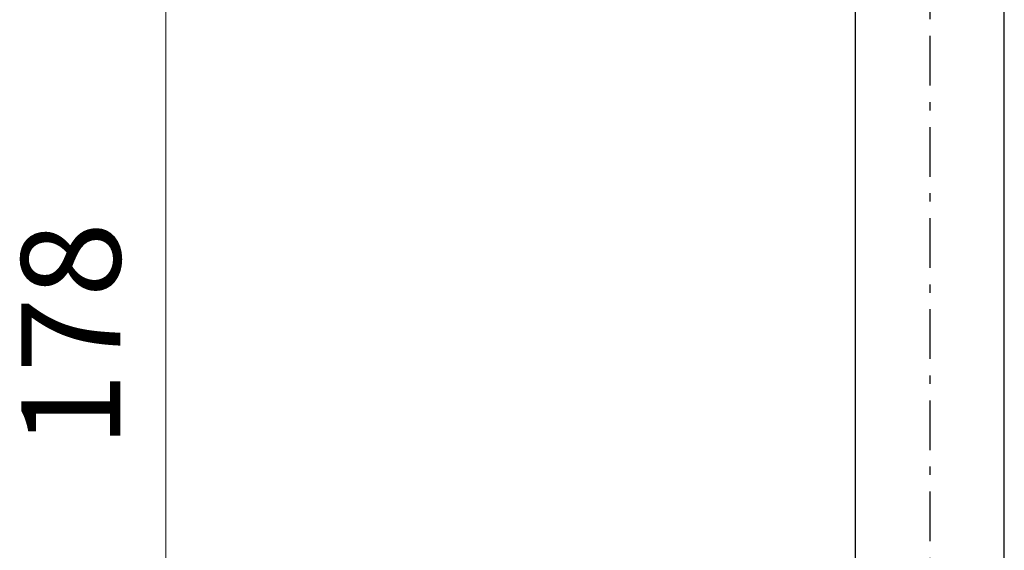
# Model space of a CAD drawing. Extents: x 1493 to 2090, y 223 to 660.
# Drawn here: x 1493 to 1612, y 532 to 596 of the extents above; entities that cross this region are included whole.
import ezdxf

# ---------------------------------------------------------------- set-up
doc = ezdxf.new("R2010")
doc.units = 0
doc.header["$LTSCALE"] = 2
doc.header["$MEASUREMENT"] = 0
doc.linetypes.add('ASSI1', pattern=[5.5, 3, -1, 0.5, -1])
doc.layers.get('DEFPOINTS').update_dxf_attribs({"linetype": 'CONTINUOUS'})
doc.layers.add('OGGETTO', color=7, linetype='CONTINUOUS', lineweight=25)
doc.styles.add('ISO', font='tahoma.ttf')
doc.dimstyles.new('PAFFONI', dxfattribs={"dimtxt": 12, "dimasz": 4, "dimexe": 1, "dimexo": 1.5, "dimgap": 1.5, "dimtad": 1, "dimdec": 0, "dimtxsty": 'ISO', "dimcen": 2.5, "dimclrd": 7, "dimclre": 7, "dimclrt": 7, "dimadec": 0, "dimazin": 0, "dimtfac": 1, "dimtdec": 0, "dimtmove": 0, "dimatfit": 3, "dimfxl": 1, "dimlwd": 13, "dimarcsym": 0})

# ---------------------------------------------------------------- blocks, each defined once
blk = doc.blocks.new('*D54')
at = {"layer": 'DEFPOINTS', "color": 0, "transparency": 16777216}
for p in [(1510.91, 646.77), (1594.23, 646.77), (1532.73, 468.55)]:
    blk.add_point(p, dxfattribs=at)
at = {"layer": 'OGGETTO', "color": 7, "lineweight": -2, "transparency": 16777216}
for p, q in [((1592.73, 646.77), (1509.91, 646.77)), ((1531.23, 468.55), (1509.91, 468.55))]:
    blk.add_line(p, q, dxfattribs=at)
at = {"layer": 'OGGETTO', "color": 7, "lineweight": 13, "transparency": 16777216}
blk.add_line((1510.91, 472.55), (1510.91, 642.77), dxfattribs=at)
at = {"layer": 'OGGETTO', "color": 7, "transparency": 16777216}
for points in [[(1510.25, 642.77), (1511.58, 642.77), (1510.91, 646.77)], [(1510.25, 472.55), (1511.58, 472.55), (1510.91, 468.55)]]:
    blk.add_solid(points, dxfattribs=at)
at = {"layer": 'OGGETTO', "color": 7, "transparency": 16777216, "insert": (1493.41, 557.66), "char_height": 12, "attachment_point": 2, "rotation": 90, "line_spacing_factor": 0.9, "style": 'ISO'}
blk.add_mtext('178', dxfattribs=at)

msp = doc.modelspace()

# ---------------------------------------------------------------- linework, layer by layer
at = {"layer": 'OGGETTO', "linetype": 'ASSI1'}
msp.add_line((1603.23, 659.75), (1603.23, 414.7), dxfattribs=at)
at = {"layer": 'OGGETTO'}
for p, q in [((1594.23, 468.55), (1594.23, 643.55)), ((1612.23, 468.55), (1612.23, 643.55))]:
    msp.add_line(p, q, dxfattribs=at)

# ---------------------------------------------------------------- dimensions: what is measured, and where the dimension line sits
dim = msp.add_linear_dim(base=(1510.91, 646.77), p1=(1532.73, 468.55), p2=(1594.23, 646.77), angle=90, dimstyle='PAFFONI', dxfattribs=at)
dim.commit()
dim.dimension.update_dxf_attribs({"geometry": '*D54', "text_midpoint": (1510.91, 557.66), "dimtype": 160})

doc.saveas('drawing.dxf')
